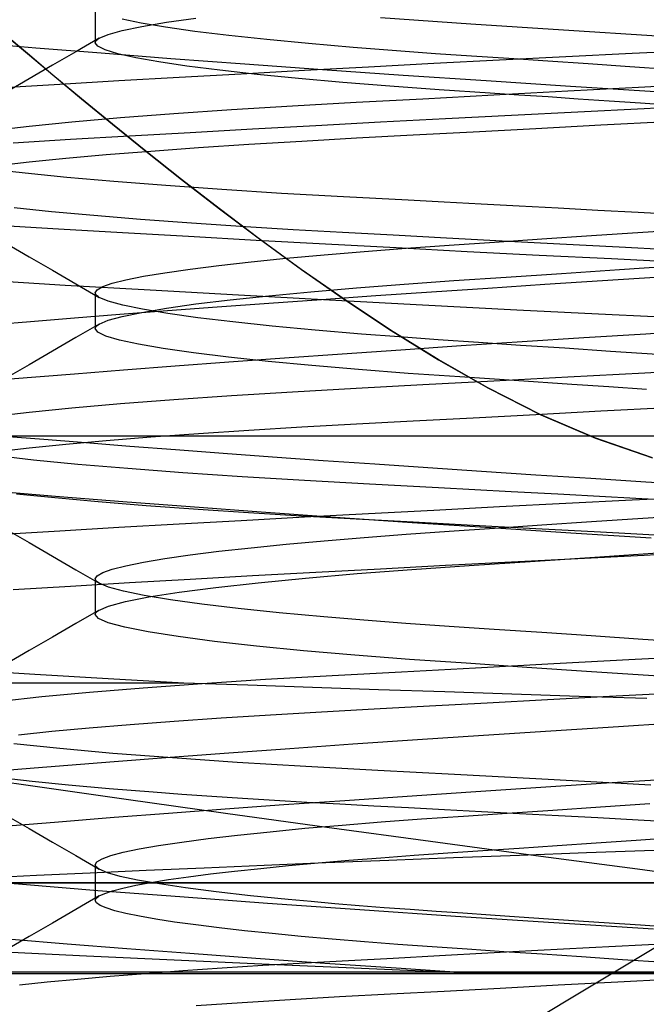
# Model space of a CAD drawing. Units: millimetres. Extents: x -42.8 to 46.5, y -4.8 to 45.6.
# Drawn here: x -26.2 to -24.5, y 7.9 to 10.7 of the extents above; entities that cross this region are included whole.
import ezdxf

# ---------------------------------------------------------------- set-up
doc = ezdxf.new("R2010")
doc.units = ezdxf.units.MM
doc.layers.add('MAIN-2', color=7, linetype='Continuous')

msp = doc.modelspace()

# ---------------------------------------------------------------- linework, layer by layer
at = {"layer": 'MAIN-2'}
for p, q in [((-26.0304, 10.7375), (-26.0304, 10.6375)), ((-25.9018, 10.6923), (-25.9555, 10.7036)), ((-25.8338, 10.6808), (-25.9018, 10.6923)), ((-25.9004, 10.683), (-25.8316, 10.6946)), ((-25.8316, 10.6946), (-25.7487, 10.7064)), ((-24.9795, 10.6897), (-25.233, 10.7068)), ((-24.7205, 10.6727), (-24.9795, 10.6897)), ((-25.9943, 10.6607), (-25.9548, 10.6717)), ((-25.9548, 10.6717), (-25.9004, 10.683)), ((-25.752, 10.6691), (-25.8338, 10.6808)), ((-25.6573, 10.6575), (-25.752, 10.6691)), ((-24.4587, 10.6561), (-24.7205, 10.6727)), ((-26.1967, 10.6224), (-26.3652, 10.6365)), ((-26.2824, 10.6597), (-26.2204, 10.6071)), ((-26.2824, 10.6597), (-26.2204, 10.6071)), ((-26.2824, 10.6597), (-26.2204, 10.6071)), ((-26.2824, 10.6597), (-26.2204, 10.6071)), ((-26.2824, 10.6597), (-26.2204, 10.6071)), ((-26.2201, 10.6069), (-26.2821, 10.6594)), ((-26.2201, 10.6069), (-26.2821, 10.6594)), ((-26.2201, 10.6069), (-26.2821, 10.6594)), ((-26.2201, 10.6069), (-26.2821, 10.6594)), ((-26.2201, 10.6069), (-26.2821, 10.6594)), ((-26.0192, 10.6501), (-26.0845, 10.6122)), ((-26.0304, 10.6375), (-26.0301, 10.6396)), ((-26.0236, 10.6278), (-26.0304, 10.6375)), ((-26.0301, 10.6396), (-26.0292, 10.6416)), ((-26.0292, 10.6416), (-26.0276, 10.6437)), ((-26.0276, 10.6437), (-26.0255, 10.6458)), ((-26.0255, 10.6458), (-26.0227, 10.648)), ((-26.0227, 10.648), (-26.0192, 10.6501)), ((-26.0192, 10.6501), (-25.9943, 10.6607)), ((-25.5509, 10.6461), (-25.6573, 10.6575)), ((-25.4341, 10.6349), (-25.5509, 10.6461)), ((-25.3086, 10.6241), (-25.4341, 10.6349)), ((-26.2204, 10.6071), (-26.1491, 10.5472)), ((-26.2204, 10.6071), (-26.1491, 10.5472)), ((-26.2204, 10.6071), (-26.1491, 10.5472)), ((-26.2204, 10.6071), (-26.1491, 10.5472)), ((-26.2204, 10.6071), (-26.1491, 10.5472)), ((-26.0143, 10.6078), (-26.1967, 10.6224)), ((-26.0845, 10.6122), (-26.1499, 10.5743)), ((-26.0028, 10.6174), (-26.0236, 10.6278)), ((-25.8189, 10.5928), (-26.0143, 10.6078)), ((-25.9674, 10.6065), (-26.0028, 10.6174)), ((-25.1761, 10.6138), (-25.3086, 10.6241)), ((-25.0784, 10.6068), (-25.1761, 10.6138)), ((-24.7143, 10.5989), (-24.5287, 10.6081)), ((-24.5287, 10.6081), (-24.3432, 10.6172)), ((-26.1488, 10.5469), (-26.2201, 10.6069)), ((-26.1488, 10.5469), (-26.2201, 10.6069)), ((-26.1488, 10.5469), (-26.2201, 10.6069)), ((-26.1488, 10.5469), (-26.2201, 10.6069)), ((-26.1488, 10.5469), (-26.2201, 10.6069)), ((-25.9173, 10.5953), (-25.9674, 10.6065)), ((-25.8527, 10.5837), (-25.9173, 10.5953)), ((-25.7739, 10.5721), (-25.8527, 10.5837)), ((-25.6117, 10.5774), (-25.8189, 10.5928)), ((-25.2657, 10.5703), (-25.0834, 10.5799)), ((-25.0834, 10.5799), (-24.8994, 10.5894)), ((-24.9781, 10.6), (-25.0784, 10.6068)), ((-24.8734, 10.593), (-24.9781, 10.6)), ((-24.8994, 10.5894), (-24.7143, 10.5989)), ((-24.7643, 10.5856), (-24.8734, 10.593)), ((-24.6514, 10.578), (-24.7643, 10.5856)), ((-26.1499, 10.5743), (-26.2151, 10.5365)), ((-25.6818, 10.5604), (-25.7739, 10.5721)), ((-25.5775, 10.5488), (-25.6818, 10.5604)), ((-25.6225, 10.5508), (-25.4456, 10.5606)), ((-25.3945, 10.5619), (-25.6117, 10.5774)), ((-25.4456, 10.5606), (-25.2657, 10.5703)), ((-25.169, 10.5462), (-25.3945, 10.5619)), ((-24.5353, 10.5702), (-24.6514, 10.578)), ((-24.4164, 10.5622), (-24.5353, 10.5702)), ((-26.2151, 10.5365), (-26.2804, 10.4986)), ((-26.1491, 10.5472), (-26.0694, 10.4809)), ((-26.1491, 10.5472), (-26.0694, 10.4809)), ((-26.1491, 10.5472), (-26.0694, 10.4809)), ((-26.1491, 10.5472), (-26.0694, 10.4809)), ((-26.1491, 10.5472), (-26.0694, 10.4809)), ((-26.0691, 10.4807), (-26.1488, 10.5469)), ((-26.0691, 10.4807), (-26.1488, 10.5469)), ((-26.0691, 10.4807), (-26.1488, 10.5469)), ((-26.0691, 10.4807), (-26.1488, 10.5469)), ((-26.0691, 10.4807), (-26.1488, 10.5469)), ((-26.1292, 10.5219), (-25.9648, 10.5315)), ((-25.9648, 10.5315), (-25.7958, 10.5411)), ((-25.7958, 10.5411), (-25.6225, 10.5508)), ((-25.4624, 10.5375), (-25.5775, 10.5488)), ((-25.3381, 10.5265), (-25.4624, 10.5375)), ((-25.2063, 10.516), (-25.3381, 10.5265)), ((-24.9373, 10.5306), (-25.169, 10.5462)), ((-24.7013, 10.5152), (-24.9373, 10.5306)), ((-24.4933, 10.5139), (-24.273, 10.5256)), ((-26.2883, 10.5124), (-26.1292, 10.5219)), ((-25.0688, 10.5061), (-25.2063, 10.516)), ((-24.9254, 10.4965), (-25.0688, 10.5061)), ((-24.916, 10.4913), (-24.7084, 10.5024)), ((-24.7084, 10.5024), (-24.4933, 10.5139)), ((-24.4633, 10.5001), (-24.7013, 10.5152)), ((-26.0694, 10.4809), (-25.9823, 10.4095)), ((-26.0694, 10.4809), (-25.9823, 10.4095)), ((-26.0694, 10.4809), (-25.9823, 10.4095)), ((-26.0694, 10.4809), (-25.9823, 10.4095)), ((-26.0694, 10.4809), (-25.9823, 10.4095)), ((-25.9822, 10.4094), (-26.0691, 10.4807)), ((-25.9822, 10.4094), (-26.0691, 10.4807)), ((-25.9822, 10.4094), (-26.0691, 10.4807)), ((-25.9822, 10.4094), (-26.0691, 10.4807)), ((-25.9822, 10.4094), (-26.0691, 10.4807)), ((-25.4784, 10.4609), (-25.3006, 10.4708)), ((-25.3006, 10.4708), (-25.114, 10.4808)), ((-25.114, 10.4808), (-24.916, 10.4913)), ((-24.8456, 10.4911), (-24.9254, 10.4965)), ((-24.7635, 10.4856), (-24.8456, 10.4911)), ((-24.6793, 10.4799), (-24.7635, 10.4856)), ((-24.5931, 10.4741), (-24.6793, 10.4799)), ((-24.5053, 10.4682), (-24.5931, 10.4741)), ((-25.8105, 10.4392), (-25.6491, 10.4503)), ((-25.6491, 10.4503), (-25.4784, 10.4609)), ((-24.8661, 10.4349), (-24.6808, 10.4443)), ((-24.6808, 10.4443), (-24.4951, 10.4536)), ((-24.416, 10.4622), (-24.5053, 10.4682)), ((-24.4951, 10.4536), (-24.3098, 10.4626)), ((-26.2158, 10.4041), (-26.0958, 10.416)), ((-26.0958, 10.416), (-25.9601, 10.4278)), ((-25.9601, 10.4278), (-25.8105, 10.4392)), ((-25.4133, 10.4061), (-25.233, 10.4158)), ((-25.233, 10.4158), (-25.0503, 10.4254)), ((-25.0503, 10.4254), (-24.8661, 10.4349)), ((-24.6167, 10.4073), (-24.4306, 10.4172)), ((-26.3186, 10.3922), (-26.2158, 10.4041)), ((-25.9823, 10.4095), (-25.8888, 10.3339)), ((-25.9823, 10.4095), (-25.8888, 10.3339)), ((-25.9823, 10.4095), (-25.8888, 10.3339)), ((-25.9823, 10.4095), (-25.8888, 10.3339)), ((-25.9823, 10.4095), (-25.8888, 10.3339)), ((-25.889, 10.334), (-25.9822, 10.4094)), ((-25.889, 10.334), (-25.9822, 10.4094)), ((-25.889, 10.334), (-25.9822, 10.4094)), ((-25.889, 10.334), (-25.9822, 10.4094)), ((-25.889, 10.334), (-25.9822, 10.4094)), ((-25.9347, 10.3769), (-25.7648, 10.3866)), ((-25.7648, 10.3866), (-25.5908, 10.3963)), ((-25.5908, 10.3963), (-25.4133, 10.4061)), ((-25.1408, 10.3794), (-24.9732, 10.3883)), ((-24.9732, 10.3883), (-24.798, 10.3976)), ((-24.798, 10.3976), (-24.6167, 10.4073)), ((-26.26, 10.3578), (-26.0999, 10.3673)), ((-26.0999, 10.3673), (-25.9347, 10.3769)), ((-25.6005, 10.3534), (-25.4527, 10.3624)), ((-25.4527, 10.3624), (-25.3, 10.3709)), ((-25.3, 10.3709), (-25.1408, 10.3794)), ((-25.9996, 10.3245), (-25.8754, 10.3344)), ((-25.7895, 10.2552), (-25.889, 10.334)), ((-25.7895, 10.2552), (-25.889, 10.334)), ((-25.7895, 10.2552), (-25.889, 10.334)), ((-25.7895, 10.2552), (-25.889, 10.334)), ((-25.7895, 10.2552), (-25.889, 10.334)), ((-25.8888, 10.3339), (-25.7891, 10.2549)), ((-25.8888, 10.3339), (-25.7891, 10.2549)), ((-25.8888, 10.3339), (-25.7891, 10.2549)), ((-25.8888, 10.3339), (-25.7891, 10.2549)), ((-25.8888, 10.3339), (-25.7891, 10.2549)), ((-25.8754, 10.3344), (-25.7419, 10.3441)), ((-25.7419, 10.3441), (-25.6005, 10.3534)), ((-26.3043, 10.294), (-26.2151, 10.3042)), ((-26.2151, 10.3042), (-26.1132, 10.3144)), ((-26.1132, 10.3144), (-25.9996, 10.3245)), ((-26.2262, 10.2721), (-26.3256, 10.2837)), ((-26.1099, 10.2604), (-26.2262, 10.2721)), ((-25.9783, 10.2488), (-26.1099, 10.2604)), ((-25.6839, 10.1733), (-25.7895, 10.2552)), ((-25.6839, 10.1733), (-25.7895, 10.2552)), ((-25.6839, 10.1733), (-25.7895, 10.2552)), ((-25.6839, 10.1733), (-25.7895, 10.2552)), ((-25.6839, 10.1733), (-25.7895, 10.2552)), ((-25.7891, 10.2549), (-25.6832, 10.1728)), ((-25.7891, 10.2549), (-25.6832, 10.1728)), ((-25.7891, 10.2549), (-25.6832, 10.1728)), ((-25.7891, 10.2549), (-25.6832, 10.1728)), ((-25.7891, 10.2549), (-25.6832, 10.1728)), ((-25.833, 10.2375), (-25.9783, 10.2488)), ((-25.6761, 10.2265), (-25.833, 10.2375)), ((-25.5097, 10.216), (-25.6761, 10.2265)), ((-25.3362, 10.2061), (-25.5097, 10.216)), ((-25.1551, 10.1965), (-25.3362, 10.2061)), ((-25.0544, 10.1911), (-25.1551, 10.1965)), ((-26.1531, 10.1645), (-26.2574, 10.1755)), ((-25.572, 10.089), (-25.6839, 10.1733)), ((-25.572, 10.089), (-25.6839, 10.1733)), ((-25.572, 10.089), (-25.6839, 10.1733)), ((-25.572, 10.089), (-25.6839, 10.1733)), ((-25.572, 10.089), (-25.6839, 10.1733)), ((-25.6832, 10.1728), (-25.5711, 10.0883)), ((-25.6832, 10.1728), (-25.5711, 10.0883)), ((-25.6832, 10.1728), (-25.5711, 10.0883)), ((-25.6832, 10.1728), (-25.5711, 10.0883)), ((-25.6832, 10.1728), (-25.5711, 10.0883)), ((-24.9508, 10.1856), (-25.0544, 10.1911)), ((-24.8444, 10.1799), (-24.9508, 10.1856)), ((-24.7356, 10.1741), (-24.8444, 10.1799)), ((-24.6247, 10.1682), (-24.7356, 10.1741)), ((-24.512, 10.1622), (-24.6247, 10.1682)), ((-26.0348, 10.1536), (-26.1531, 10.1645)), ((-25.9038, 10.1428), (-26.0348, 10.1536)), ((-25.7616, 10.1323), (-25.9038, 10.1428)), ((-24.3978, 10.1561), (-24.512, 10.1622)), ((-26.1336, 10.116), (-26.3065, 10.1263)), ((-25.9544, 10.1055), (-26.1336, 10.116)), ((-25.6101, 10.1222), (-25.7616, 10.1323)), ((-25.4767, 10.1141), (-25.6101, 10.1222)), ((-25.339, 10.1063), (-25.4767, 10.1141)), ((-24.4989, 10.1073), (-24.3515, 10.1172)), ((-25.7697, 10.095), (-25.9544, 10.1055)), ((-25.58, 10.0844), (-25.7697, 10.095)), ((-25.3863, 10.0738), (-25.58, 10.0844)), ((-25.4543, 10.0033), (-25.572, 10.089)), ((-25.4543, 10.0033), (-25.572, 10.089)), ((-25.4543, 10.0033), (-25.572, 10.089)), ((-25.4543, 10.0033), (-25.572, 10.089)), ((-25.4543, 10.0033), (-25.572, 10.089)), ((-25.5711, 10.0883), (-25.4533, 10.0026)), ((-25.5711, 10.0883), (-25.4533, 10.0026)), ((-25.5711, 10.0883), (-25.4533, 10.0026)), ((-25.5711, 10.0883), (-25.4533, 10.0026)), ((-25.5711, 10.0883), (-25.4533, 10.0026)), ((-25.197, 10.0987), (-25.339, 10.1063)), ((-25.0479, 10.0907), (-25.197, 10.0987)), ((-24.8923, 10.0824), (-25.0479, 10.0907)), ((-24.9141, 10.0794), (-24.7813, 10.0883)), ((-24.7813, 10.0883), (-24.6426, 10.0976)), ((-24.6426, 10.0976), (-24.4989, 10.1073)), ((-26.2804, 10.0765), (-26.2151, 10.0386)), ((-25.1892, 10.0632), (-25.3863, 10.0738)), ((-25.2782, 10.0534), (-25.1612, 10.0624)), ((-24.9897, 10.0528), (-25.1892, 10.0632)), ((-25.1612, 10.0624), (-25.0402, 10.0709)), ((-25.0402, 10.0709), (-24.9141, 10.0794)), ((-24.731, 10.0738), (-24.8923, 10.0824)), ((-24.565, 10.065), (-24.731, 10.0738)), ((-24.3954, 10.0559), (-24.565, 10.065)), ((-26.2151, 10.0386), (-26.1499, 10.0007)), ((-25.5944, 10.0245), (-25.496, 10.0344)), ((-25.496, 10.0344), (-25.3902, 10.0441)), ((-25.3902, 10.0441), (-25.2782, 10.0534)), ((-24.7884, 10.0424), (-24.9897, 10.0528)), ((-24.5862, 10.0323), (-24.7884, 10.0424)), ((-24.384, 10.0223), (-24.5862, 10.0323)), ((-25.8358, 9.994), (-25.7651, 10.0042)), ((-25.7651, 10.0042), (-25.6844, 10.0144)), ((-25.6844, 10.0144), (-25.5944, 10.0245)), ((-25.3318, 9.9177), (-25.4543, 10.0033)), ((-25.3318, 9.9177), (-25.4543, 10.0033)), ((-25.3318, 9.9177), (-25.4543, 10.0033)), ((-25.3318, 9.9177), (-25.4543, 10.0033)), ((-25.3318, 9.9177), (-25.4543, 10.0033)), ((-25.4533, 10.0026), (-25.3307, 9.917)), ((-25.4533, 10.0026), (-25.3307, 9.917)), ((-25.4533, 10.0026), (-25.3307, 9.917)), ((-25.4533, 10.0026), (-25.3307, 9.917)), ((-25.4533, 10.0026), (-25.3307, 9.917)), ((-24.7259, 9.992), (-24.5636, 10.0029)), ((-24.5636, 10.0029), (-24.3957, 10.0143)), ((-26.1499, 10.0007), (-26.0845, 9.9628)), ((-25.9828, 9.9643), (-25.9449, 9.974)), ((-25.9449, 9.974), (-25.8958, 9.9839)), ((-25.8958, 9.9839), (-25.8358, 9.994)), ((-25.0271, 9.9717), (-24.8808, 9.9816)), ((-24.8808, 9.9816), (-24.7259, 9.992)), ((-24.612, 9.9718), (-24.4506, 9.982)), ((-26.1148, 9.9586), (-26.3421, 9.9722)), ((-25.8769, 9.9448), (-26.1148, 9.9586)), ((-26.0845, 9.9628), (-26.0192, 9.9249)), ((-26.0304, 9.9375), (-26.0252, 9.946)), ((-26.0252, 9.946), (-26.0095, 9.955)), ((-26.0095, 9.955), (-25.9828, 9.9643)), ((-25.427, 9.9408), (-25.3001, 9.9517)), ((-25.3001, 9.9517), (-25.1662, 9.962)), ((-25.1662, 9.962), (-25.0271, 9.9717)), ((-25.0902, 9.9405), (-24.9325, 9.951)), ((-24.9325, 9.951), (-24.7729, 9.9615)), ((-24.7729, 9.9615), (-24.612, 9.9718)), ((-26.0301, 9.9355), (-26.0304, 9.9375)), ((-26.0304, 9.9375), (-26.0304, 9.8375)), ((-26.0292, 9.9334), (-26.0301, 9.9355)), ((-26.0276, 9.9313), (-26.0292, 9.9334)), ((-26.0255, 9.9292), (-26.0276, 9.9313)), ((-26.0227, 9.9271), (-26.0255, 9.9292)), ((-26.0192, 9.9249), (-26.0227, 9.9271)), ((-25.994, 9.9143), (-26.0192, 9.9249)), ((-25.6298, 9.9309), (-25.8769, 9.9448)), ((-25.6528, 9.9181), (-25.5451, 9.9296)), ((-25.3752, 9.9169), (-25.6298, 9.9309)), ((-25.5454, 9.9087), (-25.3973, 9.9193)), ((-25.5451, 9.9296), (-25.427, 9.9408)), ((-25.3973, 9.9193), (-25.2453, 9.9299)), ((-25.2453, 9.9299), (-25.0902, 9.9405)), ((-25.9536, 9.9031), (-25.994, 9.9143)), ((-25.8982, 9.8916), (-25.9536, 9.9031)), ((-25.9004, 9.883), (-25.8315, 9.8947)), ((-25.8279, 9.8798), (-25.8982, 9.8916)), ((-25.8315, 9.8947), (-25.7487, 9.9064)), ((-25.828, 9.8878), (-25.6892, 9.8982)), ((-25.7487, 9.9064), (-25.6528, 9.9181)), ((-25.6892, 9.8982), (-25.5454, 9.9087)), ((-25.1149, 9.9031), (-25.3752, 9.9169)), ((-25.2043, 9.8332), (-25.3318, 9.9177)), ((-25.2043, 9.8332), (-25.3318, 9.9177)), ((-25.2043, 9.8332), (-25.3318, 9.9177)), ((-25.2043, 9.8332), (-25.3318, 9.9177)), ((-25.2043, 9.8332), (-25.3318, 9.9177)), ((-25.3307, 9.917), (-25.2031, 9.8324)), ((-25.3307, 9.917), (-25.2031, 9.8324)), ((-25.3307, 9.917), (-25.2031, 9.8324)), ((-25.3307, 9.917), (-25.2031, 9.8324)), ((-25.3307, 9.917), (-25.2031, 9.8324)), ((-24.8508, 9.8894), (-25.1149, 9.9031)), ((-26.2112, 9.8577), (-26.089, 9.8676)), ((-26.089, 9.8676), (-25.9614, 9.8776)), ((-25.9943, 9.8607), (-25.9548, 9.8717)), ((-25.9614, 9.8776), (-25.828, 9.8878)), ((-25.9548, 9.8717), (-25.9004, 9.883)), ((-25.7433, 9.868), (-25.8279, 9.8798)), ((-25.6454, 9.8562), (-25.7433, 9.868)), ((-24.5847, 9.8759), (-24.8508, 9.8894)), ((-24.3186, 9.8629), (-24.5847, 9.8759)), ((-26.3268, 9.8481), (-26.2112, 9.8577)), ((-26.0192, 9.8502), (-26.0845, 9.8122)), ((-26.0304, 9.8375), (-26.0301, 9.8396)), ((-26.0231, 9.8274), (-26.0304, 9.8375)), ((-26.0301, 9.8396), (-26.0292, 9.8416)), ((-26.0292, 9.8416), (-26.0276, 9.8437)), ((-26.0276, 9.8437), (-26.0255, 9.8458)), ((-26.0255, 9.8458), (-26.0227, 9.848)), ((-26.0227, 9.848), (-26.0192, 9.8502)), ((-26.0192, 9.8502), (-25.9943, 9.8607)), ((-25.5355, 9.8445), (-25.6454, 9.8562)), ((-25.4151, 9.8332), (-25.5355, 9.8445)), ((-26.0845, 9.8122), (-26.1499, 9.7743)), ((-26.0008, 9.8167), (-26.0231, 9.8274)), ((-25.963, 9.8054), (-26.0008, 9.8167)), ((-25.2858, 9.8222), (-25.4151, 9.8332)), ((-25.1801, 9.8141), (-25.2858, 9.8222)), ((-25.0713, 9.7507), (-25.2043, 9.8332)), ((-25.0713, 9.7507), (-25.2043, 9.8332)), ((-25.0713, 9.7507), (-25.2043, 9.8332)), ((-25.0713, 9.7507), (-25.2043, 9.8332)), ((-25.0713, 9.7507), (-25.2043, 9.8332)), ((-25.2031, 9.8324), (-25.07, 9.75)), ((-25.2031, 9.8324), (-25.07, 9.75)), ((-25.2031, 9.8324), (-25.07, 9.75)), ((-25.2031, 9.8324), (-25.07, 9.75)), ((-25.2031, 9.8324), (-25.07, 9.75)), ((-25.0711, 9.8063), (-25.1801, 9.8141)), ((-24.8361, 9.8011), (-24.6635, 9.8123)), ((-24.6635, 9.8123), (-24.4899, 9.8233)), ((-24.4899, 9.8233), (-24.3163, 9.834)), ((-25.9093, 9.7937), (-25.963, 9.8054)), ((-25.8401, 9.7817), (-25.9093, 9.7937)), ((-25.756, 9.7697), (-25.8401, 9.7817)), ((-25.1753, 9.7784), (-25.007, 9.7898)), ((-24.9586, 9.7987), (-25.0711, 9.8063)), ((-25.007, 9.7898), (-24.8361, 9.8011)), ((-24.8405, 9.7907), (-24.9586, 9.7987)), ((-24.7172, 9.7824), (-24.8405, 9.7907)), ((-24.5894, 9.7738), (-24.7172, 9.7824)), ((-26.1499, 9.7743), (-26.2151, 9.7365)), ((-25.6578, 9.7576), (-25.756, 9.7697)), ((-25.547, 9.7457), (-25.6578, 9.7576)), ((-25.6569, 9.7443), (-25.501, 9.7556)), ((-25.501, 9.7556), (-25.3402, 9.767)), ((-25.3402, 9.767), (-25.1753, 9.7784)), ((-24.458, 9.765), (-24.5894, 9.7738)), ((-26.2151, 9.7365), (-26.2804, 9.6986)), ((-25.9515, 9.7221), (-25.8073, 9.7331)), ((-25.8073, 9.7331), (-25.6569, 9.7443)), ((-25.425, 9.734), (-25.547, 9.7457)), ((-25.2937, 9.7229), (-25.425, 9.734)), ((-24.9321, 9.6716), (-25.0713, 9.7507)), ((-24.9321, 9.6716), (-25.0713, 9.7507)), ((-24.9321, 9.6716), (-25.0713, 9.7507)), ((-24.9321, 9.6716), (-25.0713, 9.7507)), ((-24.9321, 9.6716), (-25.0713, 9.7507)), ((-25.07, 9.75), (-24.9306, 9.6708)), ((-25.07, 9.75), (-24.9306, 9.6708)), ((-25.07, 9.75), (-24.9306, 9.6708)), ((-25.07, 9.75), (-24.9306, 9.6708)), ((-25.07, 9.75), (-24.9306, 9.6708)), ((-24.4933, 9.7139), (-24.273, 9.7256)), ((-26.2689, 9.6967), (-26.089, 9.7113)), ((-26.089, 9.7113), (-25.9515, 9.7221)), ((-25.1551, 9.7122), (-25.2937, 9.7229)), ((-25.0109, 9.7022), (-25.1551, 9.7122)), ((-24.8586, 9.692), (-25.0109, 9.7022)), ((-24.916, 9.6913), (-24.7084, 9.7024)), ((-24.7084, 9.7024), (-24.4933, 9.7139)), ((-25.4784, 9.6609), (-25.3006, 9.6708)), ((-25.3006, 9.6708), (-25.114, 9.6808)), ((-25.114, 9.6808), (-24.916, 9.6913)), ((-24.7859, 9.5975), (-24.9321, 9.6716)), ((-24.7859, 9.5975), (-24.9321, 9.6716)), ((-24.7859, 9.5975), (-24.9321, 9.6716)), ((-24.7859, 9.5975), (-24.9321, 9.6716)), ((-24.7859, 9.5975), (-24.9321, 9.6716)), ((-24.9306, 9.6708), (-24.7842, 9.5967)), ((-24.9306, 9.6708), (-24.7842, 9.5967)), ((-24.9306, 9.6708), (-24.7842, 9.5967)), ((-24.9306, 9.6708), (-24.7842, 9.5967)), ((-24.9306, 9.6708), (-24.7842, 9.5967)), ((-24.6972, 9.6811), (-24.8586, 9.692)), ((-24.5939, 9.6742), (-24.6972, 9.6811)), ((-24.4882, 9.667), (-24.5939, 9.6742)), ((-25.8104, 9.6392), (-25.6491, 9.6503)), ((-25.6491, 9.6503), (-25.4784, 9.6609)), ((-26.2158, 9.6041), (-26.0958, 9.616)), ((-26.0958, 9.616), (-25.9601, 9.6278)), ((-25.9601, 9.6278), (-25.8104, 9.6392)), ((-24.6167, 9.6073), (-24.4306, 9.6172)), ((-26.3185, 9.5922), (-26.2158, 9.6041)), ((-25.1408, 9.5794), (-24.9732, 9.5883)), ((-24.9732, 9.5883), (-24.798, 9.5976)), ((-24.798, 9.5976), (-24.6167, 9.6073)), ((-24.6332, 9.5316), (-24.7859, 9.5975)), ((-24.6332, 9.5316), (-24.7859, 9.5975)), ((-24.6332, 9.5316), (-24.7859, 9.5975)), ((-24.6332, 9.5316), (-24.7859, 9.5975)), ((-24.6332, 9.5316), (-24.7859, 9.5975)), ((-24.7842, 9.5967), (-24.6312, 9.5308)), ((-24.7842, 9.5967), (-24.6312, 9.5308)), ((-24.7842, 9.5967), (-24.6312, 9.5308)), ((-24.7842, 9.5967), (-24.6312, 9.5308)), ((-24.7842, 9.5967), (-24.6312, 9.5308)), ((-25.6005, 9.5534), (-25.4527, 9.5624)), ((-25.4527, 9.5624), (-25.3, 9.5709)), ((-25.3, 9.5709), (-25.1408, 9.5794)), ((-30.05, 9.5375), (-18.05, 9.5375)), ((-30.05, 9.5375), (-18.05, 9.5375)), ((-26.1748, 9.5269), (-26.2864, 9.536)), ((-25.9996, 9.5245), (-25.8754, 9.5344)), ((-25.8754, 9.5344), (-25.7419, 9.5441)), ((-25.7419, 9.5441), (-25.6005, 9.5534)), ((-26.2151, 9.5042), (-26.1132, 9.5144)), ((-26.0572, 9.5175), (-26.1748, 9.5269)), ((-26.1132, 9.5144), (-25.9996, 9.5245)), ((-25.9341, 9.5078), (-26.0572, 9.5175)), ((-25.8058, 9.4981), (-25.9341, 9.5078)), ((-24.4742, 9.4771), (-24.6332, 9.5316)), ((-24.4742, 9.4771), (-24.6332, 9.5316)), ((-24.4742, 9.4771), (-24.6332, 9.5316)), ((-24.4742, 9.4771), (-24.6332, 9.5316)), ((-24.4742, 9.4771), (-24.6332, 9.5316)), ((-24.6312, 9.5308), (-24.4717, 9.4763)), ((-24.6312, 9.5308), (-24.4717, 9.4763)), ((-24.6312, 9.5308), (-24.4717, 9.4763)), ((-24.6312, 9.5308), (-24.4717, 9.4763)), ((-24.6312, 9.5308), (-24.4717, 9.4763)), ((-26.2036, 9.4697), (-26.3098, 9.4817)), ((-26.3043, 9.494), (-26.2151, 9.5042)), ((-25.6726, 9.4881), (-25.8058, 9.4981)), ((-25.535, 9.4781), (-25.6726, 9.4881)), ((-25.3934, 9.468), (-25.535, 9.4781)), ((-26.0797, 9.4576), (-26.2036, 9.4697)), ((-25.9397, 9.4457), (-26.0797, 9.4576)), ((-25.2484, 9.4579), (-25.3934, 9.468)), ((-25.1004, 9.4478), (-25.2484, 9.4579)), ((-25.7858, 9.434), (-25.9397, 9.4457)), ((-25.62, 9.4229), (-25.7858, 9.434)), ((-25.445, 9.4122), (-25.62, 9.4229)), ((-24.9501, 9.4377), (-25.1004, 9.4478)), ((-24.798, 9.4277), (-24.9501, 9.4377)), ((-24.6446, 9.4178), (-24.798, 9.4277)), ((-25.263, 9.4022), (-25.445, 9.4122)), ((-25.0707, 9.392), (-25.263, 9.4022)), ((-24.4906, 9.4081), (-24.6446, 9.4178)), ((-24.3365, 9.3985), (-24.4906, 9.4081)), ((-26.1307, 9.3671), (-26.2955, 9.3805)), ((-26.1436, 9.3636), (-26.2504, 9.3747)), ((-24.8671, 9.3811), (-25.0707, 9.392)), ((-24.7367, 9.3742), (-24.8671, 9.3811)), ((-24.6031, 9.367), (-24.7367, 9.3742)), ((-24.5287, 9.3581), (-24.3432, 9.3672)), ((-26.0224, 9.3525), (-26.1436, 9.3636)), ((-25.9535, 9.3531), (-26.1307, 9.3671)), ((-25.8882, 9.3416), (-26.0224, 9.3525)), ((-25.7649, 9.3388), (-25.9535, 9.3531)), ((-25.7428, 9.331), (-25.8882, 9.3416)), ((-24.8994, 9.3394), (-24.7143, 9.3489)), ((-24.7143, 9.3489), (-24.5287, 9.3581)), ((-24.4671, 9.3598), (-24.6031, 9.367)), ((-25.5662, 9.3241), (-25.7649, 9.3388)), ((-25.6014, 9.3217), (-25.7428, 9.331)), ((-25.4535, 9.3127), (-25.6014, 9.3217)), ((-25.3588, 9.3093), (-25.5662, 9.3241)), ((-25.3007, 9.3042), (-25.4535, 9.3127)), ((-25.4456, 9.3106), (-25.2657, 9.3203)), ((-25.2657, 9.3203), (-25.0834, 9.3299)), ((-25.0834, 9.3299), (-24.8994, 9.3394)), ((-24.4989, 9.3073), (-24.3515, 9.3172)), ((-25.9648, 9.2815), (-25.7958, 9.2911)), ((-25.7958, 9.2911), (-25.6225, 9.3008)), ((-25.6225, 9.3008), (-25.4456, 9.3106)), ((-25.1442, 9.2945), (-25.3588, 9.3093)), ((-25.1415, 9.2957), (-25.3007, 9.3042)), ((-24.9242, 9.2797), (-25.1442, 9.2945)), ((-24.9737, 9.2868), (-25.1415, 9.2957)), ((-24.7985, 9.2774), (-24.9737, 9.2868)), ((-24.9141, 9.2794), (-24.7813, 9.2883)), ((-24.7813, 9.2883), (-24.6426, 9.2976)), ((-24.6426, 9.2976), (-24.4989, 9.3073)), ((-26.2883, 9.2624), (-26.1292, 9.2719)), ((-26.2804, 9.2765), (-26.2151, 9.2386)), ((-26.1292, 9.2719), (-25.9648, 9.2815)), ((-25.2782, 9.2534), (-25.1612, 9.2624)), ((-25.1612, 9.2624), (-25.0402, 9.2709)), ((-25.0402, 9.2709), (-24.9141, 9.2794)), ((-24.7006, 9.2652), (-24.9242, 9.2797)), ((-24.6171, 9.2678), (-24.7985, 9.2774)), ((-24.4751, 9.2509), (-24.7006, 9.2652)), ((-24.4308, 9.2578), (-24.6171, 9.2678)), ((-26.2151, 9.2386), (-26.1499, 9.2007)), ((-25.5944, 9.2245), (-25.496, 9.2344)), ((-25.496, 9.2344), (-25.3902, 9.2441)), ((-25.3902, 9.2441), (-25.2782, 9.2534)), ((-25.8358, 9.194), (-25.7651, 9.2042)), ((-25.7651, 9.2042), (-25.6844, 9.2144)), ((-25.6844, 9.2144), (-25.5944, 9.2245)), ((-24.6808, 9.1943), (-24.4951, 9.2036)), ((-24.6328, 9.1983), (-24.4433, 9.211)), ((-24.4951, 9.2036), (-24.3098, 9.2126)), ((-26.1499, 9.2007), (-26.0845, 9.1628)), ((-25.9449, 9.174), (-25.8958, 9.1839)), ((-25.8958, 9.1839), (-25.8358, 9.194)), ((-25.233, 9.1658), (-25.0503, 9.1754)), ((-25.1446, 9.1636), (-24.9845, 9.1746)), ((-25.0503, 9.1754), (-24.8661, 9.1849)), ((-24.9845, 9.1746), (-24.8139, 9.1861)), ((-24.8661, 9.1849), (-24.6808, 9.1943)), ((-24.8139, 9.1861), (-24.6328, 9.1983)), ((-26.0845, 9.1628), (-26.0192, 9.1249)), ((-26.0252, 9.146), (-26.0095, 9.155)), ((-26.0095, 9.155), (-25.9828, 9.1643)), ((-25.9828, 9.1643), (-25.9449, 9.174)), ((-25.5908, 9.1463), (-25.4133, 9.1561)), ((-25.4421, 9.1395), (-25.2979, 9.1519)), ((-25.4133, 9.1561), (-25.233, 9.1658)), ((-25.2979, 9.1519), (-25.1446, 9.1636)), ((-26.0999, 9.1173), (-25.9347, 9.1269)), ((-26.0304, 9.1375), (-26.0252, 9.146)), ((-26.0301, 9.1355), (-26.0304, 9.1375)), ((-26.0304, 9.1375), (-26.0304, 9.0375)), ((-26.0292, 9.1334), (-26.0301, 9.1355)), ((-26.0276, 9.1313), (-26.0292, 9.1334)), ((-26.0255, 9.1292), (-26.0276, 9.1313)), ((-26.0227, 9.1271), (-26.0255, 9.1292)), ((-26.0192, 9.1249), (-26.0227, 9.1271)), ((-25.9932, 9.114), (-26.0192, 9.1249)), ((-25.9347, 9.1269), (-25.7648, 9.1366)), ((-25.7648, 9.1366), (-25.5908, 9.1463)), ((-25.6931, 9.1133), (-25.5746, 9.1266)), ((-25.5746, 9.1266), (-25.4421, 9.1395)), ((-26.26, 9.1078), (-26.0999, 9.1173)), ((-25.9513, 9.1026), (-25.9932, 9.114)), ((-25.8936, 9.0908), (-25.9513, 9.1026)), ((-25.8803, 9.0867), (-25.7955, 9.1)), ((-25.7955, 9.1), (-25.6931, 9.1133)), ((-25.9932, 9.061), (-25.9463, 9.0736)), ((-25.9463, 9.0736), (-25.8803, 9.0867)), ((-25.8204, 9.0787), (-25.8936, 9.0908)), ((-25.7323, 9.0666), (-25.8204, 9.0787)), ((-25.6303, 9.0545), (-25.7323, 9.0666)), ((-26.021, 9.0491), (-26.0846, 9.0122)), ((-26.0304, 9.0375), (-26.0301, 9.0394)), ((-26.0215, 9.0263), (-26.0304, 9.0375)), ((-26.0301, 9.0394), (-26.0294, 9.0413)), ((-26.0294, 9.0413), (-26.0281, 9.0432)), ((-26.0281, 9.0432), (-26.0263, 9.0451)), ((-26.0263, 9.0451), (-26.0239, 9.0471)), ((-26.0239, 9.0471), (-26.021, 9.0491)), ((-26.021, 9.0491), (-25.9932, 9.061)), ((-25.516, 9.0426), (-25.6303, 9.0545)), ((-25.391, 9.031), (-25.516, 9.0426)), ((-26.0846, 9.0122), (-26.1499, 8.9743)), ((-25.9944, 9.0144), (-26.0215, 9.0263)), ((-25.9482, 9.0018), (-25.9944, 9.0144)), ((-25.2789, 9.0217), (-25.391, 9.031)), ((-25.1618, 9.0127), (-25.2789, 9.0217)), ((-25.0408, 9.0042), (-25.1618, 9.0127)), ((-25.8829, 8.9888), (-25.9482, 9.0018)), ((-25.799, 8.9756), (-25.8829, 8.9888)), ((-24.9146, 8.9957), (-25.0408, 9.0042)), ((-24.7817, 8.9868), (-24.9146, 8.9957)), ((-24.6429, 8.9775), (-24.7817, 8.9868)), ((-26.1499, 8.9743), (-26.2151, 8.9365)), ((-25.6974, 8.9622), (-25.799, 8.9756)), ((-25.5797, 8.949), (-25.6974, 8.9622)), ((-24.4992, 8.9678), (-24.6429, 8.9775)), ((-24.3517, 8.9578), (-24.4992, 8.9678)), ((-26.2151, 8.9365), (-26.2804, 8.8986)), ((-25.448, 8.9361), (-25.5797, 8.949)), ((-25.3045, 8.9237), (-25.448, 8.9361)), ((-25.1519, 8.912), (-25.3045, 8.9237)), ((-24.9925, 8.901), (-25.1519, 8.912)), ((-24.8228, 8.8896), (-24.9925, 8.901)), ((-24.9665, 8.8886), (-24.748, 8.9003)), ((-24.748, 8.9003), (-24.5205, 8.9124)), ((-24.5205, 8.9124), (-24.2868, 8.9249)), ((-26.1994, 8.8699), (-26.3955, 8.8817)), ((-25.368, 8.8672), (-25.1736, 8.8776)), ((-25.1736, 8.8776), (-24.9665, 8.8886)), ((-24.6425, 8.8774), (-24.8228, 8.8896)), ((-24.4538, 8.8647), (-24.6425, 8.8774)), ((-25.7823, 8.8457), (-27.8244, 8.8457)), ((-25.9947, 8.8578), (-26.1994, 8.8699)), ((-25.7823, 8.8457), (-25.9947, 8.8578)), ((-25.8962, 8.8328), (-25.7311, 8.8448)), ((-25.604, 8.8394), (-25.7823, 8.8457)), ((-25.7311, 8.8448), (-25.5541, 8.8563)), ((-25.5541, 8.8563), (-25.368, 8.8672)), ((-26.1801, 8.8078), (-26.0467, 8.8204)), ((-26.0467, 8.8204), (-25.8962, 8.8328)), ((-25.4226, 8.8332), (-25.604, 8.8394)), ((-25.2386, 8.827), (-25.4226, 8.8332)), ((-25.0527, 8.8208), (-25.2386, 8.827)), ((-24.8654, 8.8146), (-25.0527, 8.8208)), ((-24.5916, 8.8086), (-24.4134, 8.8181)), ((-26.2946, 8.7952), (-26.1801, 8.8078)), ((-25.0959, 8.7817), (-24.9339, 8.7904)), ((-24.9339, 8.7904), (-24.7655, 8.7994)), ((-24.6772, 8.8085), (-24.8654, 8.8146)), ((-24.7655, 8.7994), (-24.5916, 8.8086)), ((-24.4878, 8.8025), (-24.6772, 8.8085)), ((-25.5407, 8.7571), (-25.3976, 8.7655)), ((-25.3976, 8.7655), (-25.2503, 8.7735)), ((-25.2503, 8.7735), (-25.0959, 8.7817)), ((-25.933, 8.7299), (-25.8096, 8.7393)), ((-25.8096, 8.7393), (-25.6784, 8.7484)), ((-25.6784, 8.7484), (-25.5407, 8.7571)), ((-24.5672, 8.7246), (-24.3775, 8.7365)), ((-26.2448, 8.701), (-26.1516, 8.7107)), ((-26.1516, 8.7107), (-26.0473, 8.7204)), ((-26.0473, 8.7204), (-25.933, 8.7299)), ((-24.944, 8.7003), (-24.7564, 8.7125)), ((-24.7564, 8.7125), (-24.5672, 8.7246)), ((-25.3099, 8.6754), (-25.1288, 8.6878)), ((-25.1288, 8.6878), (-24.944, 8.7003)), ((-26.1296, 8.6622), (-26.2579, 8.6756)), ((-25.9811, 8.649), (-26.1296, 8.6622)), ((-25.6568, 8.6506), (-25.4862, 8.6629)), ((-25.4862, 8.6629), (-25.3099, 8.6754)), ((-26.2011, 8.6086), (-25.9774, 8.6264)), ((-25.8148, 8.6361), (-25.9811, 8.649)), ((-25.9774, 8.6264), (-25.8208, 8.6384)), ((-25.8208, 8.6384), (-25.6568, 8.6506)), ((-25.6337, 8.6237), (-25.8148, 8.6361)), ((-25.441, 8.612), (-25.6337, 8.6237)), ((-26.4047, 8.5913), (-26.2011, 8.6086)), ((-25.2398, 8.601), (-25.441, 8.612)), ((-25.0255, 8.5896), (-25.2398, 8.601)), ((-26.4663, 8.5954), (-26.2121, 8.5589)), ((-26.2067, 8.57), (-26.2961, 8.5801)), ((-26.105, 8.5599), (-26.2067, 8.57)), ((-24.798, 8.5774), (-25.0255, 8.5896)), ((-24.5598, 8.5647), (-24.798, 8.5774)), ((-24.6157, 8.5653), (-24.432, 8.5769)), ((-26.2121, 8.5589), (-25.9443, 8.5209)), ((-25.9919, 8.5499), (-26.105, 8.5599)), ((-25.8686, 8.5401), (-25.9919, 8.5499)), ((-25.158, 8.5296), (-24.9796, 8.5416)), ((-24.9796, 8.5416), (-24.7985, 8.5536)), ((-24.7985, 8.5536), (-24.6157, 8.5653)), ((-24.4762, 8.5603), (-24.5598, 8.5647)), ((-25.9443, 8.5209), (-25.6664, 8.4821)), ((-25.7881, 8.5342), (-25.8686, 8.5401)), ((-25.7045, 8.5284), (-25.7881, 8.5342)), ((-25.6182, 8.5228), (-25.7045, 8.5284)), ((-25.5295, 8.5172), (-25.6182, 8.5228)), ((-25.4386, 8.5119), (-25.5295, 8.5172)), ((-25.5028, 8.5055), (-25.3327, 8.5175)), ((-25.3327, 8.5175), (-25.158, 8.5296)), ((-25.8259, 8.4817), (-25.6675, 8.4935)), ((-25.6675, 8.4935), (-25.5028, 8.5055)), ((-25.346, 8.5067), (-25.4386, 8.5119)), ((-25.2516, 8.5016), (-25.346, 8.5067)), ((-25.1542, 8.4964), (-25.2516, 8.5016)), ((-25.0536, 8.4911), (-25.1542, 8.4964)), ((-24.95, 8.4855), (-25.0536, 8.4911)), ((-24.8785, 8.4817), (-24.7502, 8.4904)), ((-24.7502, 8.4904), (-24.6168, 8.4994)), ((-24.6168, 8.4994), (-24.479, 8.5086)), ((-26.2804, 8.4765), (-26.2151, 8.4386)), ((-26.1441, 8.4569), (-25.9774, 8.4701)), ((-25.9774, 8.4701), (-25.8259, 8.4817)), ((-25.6664, 8.4821), (-25.3824, 8.4429)), ((-25.2309, 8.4571), (-25.1175, 8.4655)), ((-25.1175, 8.4655), (-25.0008, 8.4735)), ((-25.0008, 8.4735), (-24.8785, 8.4817)), ((-24.8437, 8.4799), (-24.95, 8.4855)), ((-24.7351, 8.4741), (-24.8437, 8.4799)), ((-24.6242, 8.4682), (-24.7351, 8.4741)), ((-24.5116, 8.4621), (-24.6242, 8.4682)), ((-24.3975, 8.4561), (-24.5116, 8.4621)), ((-26.2997, 8.4442), (-26.1441, 8.4569)), ((-26.2151, 8.4386), (-26.1499, 8.4007)), ((-25.5416, 8.4299), (-25.4439, 8.4393)), ((-25.4439, 8.4393), (-25.34, 8.4484)), ((-25.3824, 8.4429), (-25.0929, 8.4034)), ((-25.34, 8.4484), (-25.2309, 8.4571)), ((-25.7887, 8.4009), (-25.7148, 8.4107)), ((-25.7148, 8.4107), (-25.6322, 8.4204)), ((-25.6322, 8.4204), (-25.5416, 8.4299)), ((-25.0929, 8.4034), (-24.7978, 8.3636)), ((-24.6293, 8.3985), (-24.5171, 8.4061)), ((-24.5171, 8.4061), (-24.4025, 8.4138)), ((-26.1499, 8.4007), (-26.0845, 8.3628)), ((-25.9526, 8.3722), (-25.9079, 8.3816)), ((-25.9079, 8.3816), (-25.8532, 8.3912)), ((-25.8532, 8.3912), (-25.7887, 8.4009)), ((-25.0441, 8.3706), (-24.9463, 8.3772)), ((-24.9463, 8.3772), (-24.8444, 8.384)), ((-24.8444, 8.384), (-24.7386, 8.3912)), ((-24.7386, 8.3912), (-24.6293, 8.3985)), ((-24.6562, 8.3715), (-24.4669, 8.3783)), ((-24.05, 8.3545), (-26.2419, 7.0375)), ((-26.0845, 8.3628), (-26.0192, 8.3249)), ((-26.0257, 8.3456), (-26.0114, 8.3541)), ((-26.0114, 8.3541), (-25.9871, 8.363)), ((-25.9871, 8.363), (-25.9526, 8.3722)), ((-25.4073, 8.3426), (-25.321, 8.35)), ((-25.3854, 8.3434), (-25.2091, 8.3504)), ((-25.321, 8.35), (-25.2313, 8.3571)), ((-25.2313, 8.3571), (-25.1388, 8.364)), ((-25.2091, 8.3504), (-25.0284, 8.3575)), ((-25.1388, 8.364), (-25.0441, 8.3706)), ((-25.0284, 8.3575), (-24.8438, 8.3645)), ((-24.8438, 8.3645), (-24.6562, 8.3715)), ((-24.7978, 8.3636), (-24.4996, 8.3238)), ((-26.0452, 8.315), (-25.8885, 8.322)), ((-26.0304, 8.3375), (-26.0257, 8.3456)), ((-26.0301, 8.3355), (-26.0304, 8.3375)), ((-26.0304, 8.3375), (-26.0304, 8.2375)), ((-26.0292, 8.3334), (-26.0301, 8.3355)), ((-26.0276, 8.3313), (-26.0292, 8.3334)), ((-26.0255, 8.3292), (-26.0276, 8.3313)), ((-26.0227, 8.3271), (-26.0255, 8.3292)), ((-26.0192, 8.3249), (-26.0227, 8.3271)), ((-25.9964, 8.3151), (-26.0192, 8.3249)), ((-25.8885, 8.322), (-25.7255, 8.3291)), ((-25.7255, 8.3291), (-25.5577, 8.3363)), ((-25.6406, 8.3194), (-25.5676, 8.3273)), ((-25.5676, 8.3273), (-25.4897, 8.335)), ((-25.5577, 8.3363), (-25.3854, 8.3434)), ((-25.4897, 8.335), (-25.4073, 8.3426)), ((-24.4996, 8.3238), (-24.2033, 8.2847)), ((-26.2343, 8.2817), (-26.4273, 8.2982)), ((-26.3372, 8.3012), (-26.1947, 8.308)), ((-26.1947, 8.308), (-26.0452, 8.315)), ((-25.9608, 8.3049), (-25.9964, 8.3151)), ((-25.9124, 8.2943), (-25.9608, 8.3049)), ((-25.8511, 8.2835), (-25.9124, 8.2943)), ((-25.8746, 8.2877), (-25.8255, 8.2956)), ((-25.8255, 8.2956), (-25.7699, 8.3035)), ((-25.7699, 8.3035), (-25.7081, 8.3115)), ((-25.7081, 8.3115), (-25.6406, 8.3194)), ((-21.51, 8.2869), (-26.59, 8.2869)), ((-26.59, 8.2869), (-21.51, 8.2869)), ((-26.59, 8.2869), (-21.51, 8.2869)), ((-21.51, 8.2869), (-26.59, 8.2869)), ((-26.59, 8.2869), (-21.51, 8.2869)), ((-21.51, 8.2869), (-26.59, 8.2869)), ((-26.59, 8.2869), (-21.51, 8.2869)), ((-21.51, 8.2869), (-26.59, 8.2869)), ((-26.59, 8.2869), (-21.51, 8.2869)), ((-21.51, 8.2869), (-26.59, 8.2869)), ((-21.51, 8.2869), (-26.59, 8.2869)), ((-26.59, 8.2869), (-21.51, 8.2869)), ((-26.023, 8.2648), (-26.2343, 8.2817)), ((-25.9818, 8.2646), (-25.9529, 8.2721)), ((-25.9529, 8.2721), (-25.9172, 8.2798)), ((-25.9172, 8.2798), (-25.8746, 8.2877)), ((-25.7776, 8.2726), (-25.8511, 8.2835)), ((-25.6923, 8.2616), (-25.7776, 8.2726)), ((-26.0192, 8.2501), (-26.0845, 8.2122)), ((-26.0304, 8.2375), (-26.0301, 8.2396)), ((-26.0301, 8.2396), (-26.0292, 8.2416)), ((-26.0292, 8.2416), (-26.0276, 8.2437)), ((-26.0276, 8.2437), (-26.0255, 8.2458)), ((-26.0255, 8.2458), (-26.0227, 8.248)), ((-25.7937, 8.2472), (-26.023, 8.2648)), ((-26.0227, 8.248), (-26.0192, 8.2501)), ((-26.0192, 8.2501), (-26.0039, 8.2572)), ((-26.0039, 8.2572), (-25.9818, 8.2646)), ((-25.5487, 8.2291), (-25.7937, 8.2472)), ((-25.5963, 8.2508), (-25.6923, 8.2616)), ((-25.4906, 8.2401), (-25.5963, 8.2508)), ((-25.4268, 8.2342), (-25.4906, 8.2401)), ((-26.0845, 8.2122), (-26.1499, 8.1743)), ((-26.0271, 8.2308), (-26.0304, 8.2375)), ((-26.0171, 8.2237), (-26.0271, 8.2308)), ((-26.0001, 8.2164), (-26.0171, 8.2237)), ((-25.9761, 8.2088), (-26.0001, 8.2164)), ((-25.2906, 8.2108), (-25.5487, 8.2291)), ((-25.3607, 8.2284), (-25.4268, 8.2342)), ((-25.2923, 8.2228), (-25.3607, 8.2284)), ((-25.222, 8.2172), (-25.2923, 8.2228)), ((-25.0224, 8.1925), (-25.2906, 8.2108)), ((-25.15, 8.2119), (-25.222, 8.2172)), ((-25.0766, 8.2067), (-25.15, 8.2119)), ((-25.9448, 8.2011), (-25.9761, 8.2088)), ((-25.9064, 8.1931), (-25.9448, 8.2011)), ((-25.861, 8.1851), (-25.9064, 8.1931)), ((-25.8086, 8.177), (-25.861, 8.1851)), ((-25.0019, 8.2016), (-25.0766, 8.2067)), ((-24.7475, 8.1744), (-25.0224, 8.1925)), ((-24.9247, 8.1964), (-25.0019, 8.2016)), ((-24.845, 8.1911), (-24.9247, 8.1964)), ((-24.7629, 8.1855), (-24.845, 8.1911)), ((-24.6788, 8.1799), (-24.7629, 8.1855)), ((-26.1499, 8.1743), (-26.2151, 8.1365)), ((-25.7495, 8.1688), (-25.8086, 8.177)), ((-25.6841, 8.1606), (-25.7495, 8.1688)), ((-25.6128, 8.1525), (-25.6841, 8.1606)), ((-24.4691, 8.1568), (-24.7475, 8.1744)), ((-24.5927, 8.1741), (-24.6788, 8.1799)), ((-24.5049, 8.1682), (-24.5927, 8.1741)), ((-24.4157, 8.1621), (-24.5049, 8.1682)), ((-26.2151, 8.1365), (-26.2804, 8.0986)), ((-26.1087, 8.1153), (-26.2644, 8.128)), ((-25.536, 8.1446), (-25.6128, 8.1525)), ((-25.4542, 8.1367), (-25.536, 8.1446)), ((-25.3679, 8.129), (-25.4542, 8.1367)), ((-25.2778, 8.1216), (-25.3679, 8.129)), ((-26.0554, 8.0813), (-26.5, 8.1036)), ((-25.9423, 8.1022), (-26.1087, 8.1153)), ((-25.766, 8.0888), (-25.9423, 8.1022)), ((-25.1845, 8.1144), (-25.2778, 8.1216)), ((-25.0885, 8.1075), (-25.1845, 8.1144)), ((-24.9901, 8.1008), (-25.0885, 8.1075)), ((-24.8874, 8.0939), (-24.9901, 8.1008)), ((-24.7925, 8.0979), (-24.6489, 8.1056)), ((-24.6489, 8.1056), (-24.502, 8.1134)), ((-24.502, 8.1134), (-24.3527, 8.1214)), ((-25.5437, 8.0578), (-26.0554, 8.0813)), ((-25.581, 8.0752), (-25.766, 8.0888)), ((-25.3882, 8.0614), (-25.581, 8.0752)), ((-25.3223, 8.0697), (-25.1976, 8.0763)), ((-25.1976, 8.0763), (-25.0675, 8.0833)), ((-25.0675, 8.0833), (-24.9322, 8.0905)), ((-24.9322, 8.0905), (-24.7925, 8.0979)), ((-24.7806, 8.0867), (-24.8874, 8.0939)), ((-24.67, 8.0793), (-24.7806, 8.0867)), ((-24.5561, 8.0716), (-24.67, 8.0793)), ((-25.7854, 8.041), (-25.6757, 8.0486)), ((-25.6757, 8.0486), (-25.5614, 8.0559)), ((-25.5614, 8.0559), (-25.4434, 8.0629)), ((-24.9849, 8.0338), (-25.5437, 8.0578)), ((-25.4434, 8.0629), (-25.3223, 8.0697)), ((-25.1891, 8.0476), (-25.3882, 8.0614)), ((-24.9849, 8.0338), (-25.1891, 8.0476)), ((-24.4395, 8.0638), (-24.5561, 8.0716)), ((-27.3, 8.0375), (-20.8, 8.0375)), ((-27.3, 8.0375), (-20.8, 8.0375)), ((-27.3, 8.0375), (-20.8, 8.0375)), ((-27.3, 8.0375), (-20.8, 8.0375)), ((-27.3, 8.0375), (-20.8, 8.0375)), ((-27.3, 8.0375), (-20.8, 8.0375)), ((-27.3, 8.0375), (-20.8, 8.0375)), ((-27.3, 8.0375), (-20.8, 8.0375)), ((-27.3, 8.0375), (-20.8, 8.0375)), ((-27.3, 8.0375), (-20.8, 8.0375)), ((-27.3, 8.0375), (-20.8, 8.0375)), ((-27.3, 8.0375), (-20.8, 8.0375)), ((-26.336, 8.0329), (-21.764, 8.0329)), ((-26.1651, 8.0094), (-26.0804, 8.0174)), ((-26.0804, 8.0174), (-25.9884, 8.0254)), ((-25.9884, 8.0254), (-25.8899, 8.0333)), ((-25.8899, 8.0333), (-25.7854, 8.041)), ((-24.5771, 8.0338), (-24.9849, 8.0338)), ((-24.1609, 8.0338), (-24.5771, 8.0338)), ((-24.5685, 8.0099), (-24.3978, 8.019)), ((-26.2421, 8.0013), (-26.1651, 8.0094)), ((-25.0543, 7.984), (-24.8979, 7.9923)), ((-24.8979, 7.9923), (-24.7356, 8.001)), ((-24.7356, 8.001), (-24.5685, 8.0099)), ((-25.4853, 7.9605), (-25.3469, 7.9683)), ((-25.3469, 7.9683), (-25.2042, 7.976)), ((-25.2042, 7.976), (-25.0543, 7.984)), ((-25.7478, 7.9437), (-25.6193, 7.9522)), ((-25.6193, 7.9522), (-25.4853, 7.9605))]:
    msp.add_line(p, q, dxfattribs=at)

doc.saveas('drawing.dxf')
